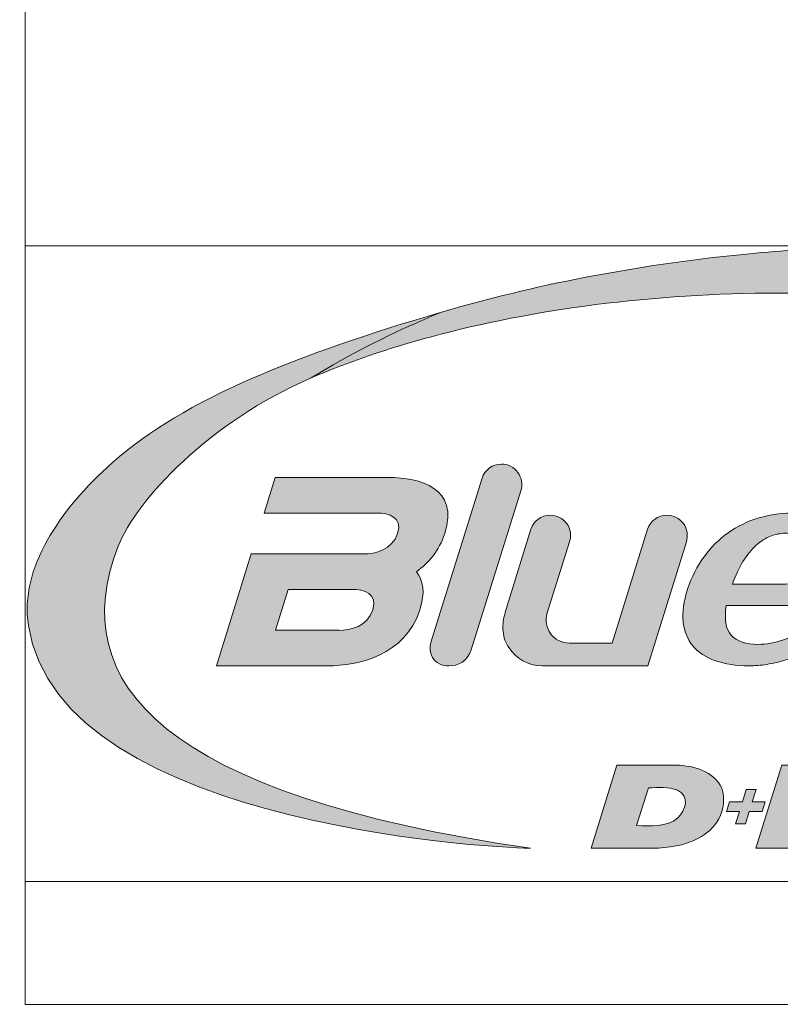
# Model space of a CAD drawing. Extents: x 36 to 1142, y 39 to 814.
# Drawn here: x 36 to 137, y 39 to 169 of the extents above; entities that cross this region are included whole.
import ezdxf

# ---------------------------------------------------------------- set-up
doc = ezdxf.new("R2010")
doc.units = 0
doc.header["$MEASUREMENT"] = 0
doc.layers.add('Calque 1', color=7, linetype='Continuous')

# ---------------------------------------------------------------- blocks, each defined once
blk = doc.blocks.new('block 363')
at = {"layer": 'Calque 1', "lineweight": 0}
blk.add_lwpolyline([(36.97, 39.48), (36.97, 356.76), (822.61, 356.76), (822.61, 39.48), (36.97, 39.48)], dxfattribs=at)
at = {"layer": 'Calque 1', "color": 142, "true_color": 0x0092d4, "insert": (37.45, 162.48), "char_height": 7.8163, "attachment_point": 7}
blk.add_mtext('\\fProxima Nova Light|b0|i0|c0|p34;\\W1; ', dxfattribs=at)
blk = doc.blocks.new('block 364')
at = {"layer": 'Calque 1', "lineweight": 0}
blk.add_lwpolyline([(36.97, 39.48), (36.97, 356.76), (822.61, 356.76), (822.61, 39.48), (36.97, 39.48)], dxfattribs=at)
blk = doc.blocks.new('block 365')
at = {"layer": 'Calque 1', "lineweight": 0}
blk.add_lwpolyline([(36.97, 39.48), (36.97, 356.76), (822.61, 356.76), (822.61, 39.48), (36.97, 39.48)], dxfattribs=at)
blk = doc.blocks.new('block 366')
at = {"layer": 'Calque 1', "lineweight": 0}
blk.add_lwpolyline([(36.97, 39.48), (36.97, 356.76), (822.61, 356.76), (822.61, 39.48), (36.97, 39.48)], dxfattribs=at)
blk = doc.blocks.new('block 367')
at = {"layer": 'Calque 1', "lineweight": 0}
blk.add_lwpolyline([(36.97, 39.48), (36.97, 356.76), (822.61, 356.76), (822.61, 39.48), (36.97, 39.48)], dxfattribs=at)
blk = doc.blocks.new('block 368')
at = {"layer": 'Calque 1', "lineweight": 0}
blk.add_lwpolyline([(36.97, 39.48), (36.97, 356.76), (822.61, 356.76), (822.61, 39.48), (36.97, 39.48)], dxfattribs=at)
blk = doc.blocks.new('block 369')
at = {"layer": 'Calque 1', "lineweight": 0}
blk.add_lwpolyline([(36.97, 39.48), (36.97, 356.76), (822.61, 356.76), (822.61, 39.48), (36.97, 39.48)], dxfattribs=at)
blk = doc.blocks.new('block 370')
at = {"layer": 'Calque 1', "lineweight": 0}
blk.add_lwpolyline([(36.97, 39.48), (36.97, 356.76), (822.61, 356.76), (822.61, 39.48), (36.97, 39.48)], dxfattribs=at)
blk = doc.blocks.new('block 371')
at = {"layer": 'Calque 1', "lineweight": 0}
blk.add_lwpolyline([(36.97, 39.48), (36.97, 356.76), (822.61, 356.76), (822.61, 39.48), (36.97, 39.48)], dxfattribs=at)
blk = doc.blocks.new('block 372')
at = {"layer": 'Calque 1', "lineweight": 0}
blk.add_lwpolyline([(36.97, 39.48), (36.97, 356.76), (822.61, 356.76), (822.61, 39.48), (36.97, 39.48)], dxfattribs=at)
blk = doc.blocks.new('block 373')
at = {"layer": 'Calque 1', "lineweight": 0}
blk.add_lwpolyline([(36.97, 39.48), (36.97, 356.76), (822.61, 356.76), (822.61, 39.48), (36.97, 39.48)], dxfattribs=at)
blk = doc.blocks.new('block 374')
at = {"layer": 'Calque 1', "lineweight": 0}
blk.add_lwpolyline([(36.97, 39.48), (36.97, 356.76), (822.61, 356.76), (822.61, 39.48), (36.97, 39.48)], dxfattribs=at)
blk = doc.blocks.new('block 375')
at = {"layer": 'Calque 1', "lineweight": 0}
blk.add_lwpolyline([(36.97, 39.48), (36.97, 356.76), (822.61, 356.76), (822.61, 39.48), (36.97, 39.48)], dxfattribs=at)
blk = doc.blocks.new('block 376')
at = {"layer": 'Calque 1', "lineweight": 0}
blk.add_lwpolyline([(36.97, 39.48), (36.97, 356.76), (822.61, 356.76), (822.61, 39.48), (36.97, 39.48)], dxfattribs=at)
blk = doc.blocks.new('block 377')
at = {"layer": 'Calque 1', "lineweight": 0}
blk.add_lwpolyline([(36.97, 39.48), (36.97, 356.76), (822.61, 356.76), (822.61, 39.48), (36.97, 39.48)], dxfattribs=at)
blk = doc.blocks.new('block 378')
at = {"layer": 'Calque 1', "lineweight": 0}
blk.add_lwpolyline([(36.97, 39.48), (36.97, 356.76), (822.61, 356.76), (822.61, 39.48), (36.97, 39.48)], dxfattribs=at)
blk = doc.blocks.new('block 379')
at = {"layer": 'Calque 1', "lineweight": 0}
blk.add_lwpolyline([(36.97, 39.48), (36.97, 356.76), (822.61, 356.76), (822.61, 39.48), (36.97, 39.48)], dxfattribs=at)
blk = doc.blocks.new('block 380')
at = {"layer": 'Calque 1', "lineweight": 0}
blk.add_lwpolyline([(36.97, 39.48), (36.97, 356.76), (822.61, 356.76), (822.61, 39.48), (36.97, 39.48)], dxfattribs=at)
blk = doc.blocks.new('block 381')
at = {"layer": 'Calque 1', "lineweight": 0}
blk.add_lwpolyline([(36.97, 39.48), (36.97, 356.76), (822.61, 356.76), (822.61, 39.48), (36.97, 39.48)], dxfattribs=at)
blk = doc.blocks.new('block 382')
at = {"layer": 'Calque 1', "lineweight": 0}
blk.add_lwpolyline([(36.97, 39.48), (36.97, 356.76), (822.61, 356.76), (822.61, 39.48), (36.97, 39.48)], dxfattribs=at)
blk = doc.blocks.new('block 383')
at = {"layer": 'Calque 1', "lineweight": 0}
blk.add_lwpolyline([(36.97, 39.48), (36.97, 356.76), (822.61, 356.76), (822.61, 39.48), (36.97, 39.48)], dxfattribs=at)
blk = doc.blocks.new('block 384')
at = {"layer": 'Calque 1', "true_color": 0x002d59}
h = blk.add_hatch(color=158, dxfattribs=at)
h.dxf.hatch_style = 2
edge = h.paths.add_edge_path()
edge.add_spline(control_points=[(230.65, 103.77), (229.31, 94.91), (221.6, 86.37), (209.65, 79.02), (207.36, 77.61), (204.91, 76.25), (202.32, 74.93), (200.83, 74.17), (199.29, 73.43), (197.72, 72.71), (212.18, 81.52), (216.04, 90.53), (216.65, 97.77), (217.35, 106.69), (209.98, 114.87), (197.99, 121.09), (183.55, 128.6), (161.63, 133.32), (136.4, 133.32), (119.66, 133.31), (103.91, 131.18), (90.53, 127.57), (84.78, 126.02), (79.46, 124.19), (74.68, 122.13), (79.68, 125.23), (85.44, 128.14), (91.84, 130.8), (103.85, 134.34), (117.33, 137), (131.67, 138.43), (136.03, 138.86), (140.33, 139.17), (144.56, 139.35), (149.29, 139.56), (153.92, 139.61), (158.42, 139.53), (202.19, 138.67), (233.75, 124.29), (230.65, 103.77)], knot_values=[0, 0, 0, 0, 1, 1, 1, 2, 2, 2, 3, 3, 3, 4, 4, 4, 5, 5, 5, 6, 6, 6, 7, 7, 7, 8, 8, 8, 9, 9, 9, 10, 10, 10, 11, 11, 11, 12, 12, 12, 13, 13, 13, 13], degree=3, periodic=0)
edge.add_line((230.65, 103.77), (230.65, 103.77))
at = {"layer": 'Calque 1', "true_color": 0x0092d4}
h = blk.add_hatch(color=142, dxfattribs=at)
h.dxf.hatch_style = 2
edge = h.paths.add_edge_path()
edge.add_spline(control_points=[(103.58, 60.07), (102.59, 60), (41.49, 62.21), (37.37, 89.48), (36.23, 97.02), (41.44, 104.68), (48.46, 110.95), (58, 119.44), (73.17, 125.31), (91.84, 130.8), (85.44, 128.14), (79.68, 125.23), (74.68, 122.13), (61.29, 116.38), (51.59, 106.02), (49.22, 99.92), (42.13, 81.75), (55.2, 67.17), (103.58, 60.07)], knot_values=[0, 0, 0, 0, 1, 1, 1, 2, 2, 2, 3, 3, 3, 4, 4, 4, 5, 5, 5, 6, 6, 6, 6], degree=3, periodic=0)
edge.add_line((103.58, 60.07), (103.58, 60.07))
h = blk.add_hatch(color=142, dxfattribs=at)
h.dxf.hatch_style = 2
edge = h.paths.add_edge_path()
edge.add_spline(control_points=[(101.93, 109.65), (101.42, 110.36), (100.62, 110.76), (99.75, 110.76), (98.59, 110.76), (97.56, 110.01), (97.2, 108.9), (97.2, 108.9), (90.58, 87.65), (90.58, 87.65), (90.31, 86.82), (90.24, 86.02), (90.66, 85.25), (91.08, 84.48), (91.97, 84.14), (92.84, 84.14), (94.01, 84.14), (95.23, 84.64), (95.79, 86.26), (95.79, 86.26), (102.31, 107.25), (102.31, 107.25), (102.58, 108.07), (102.44, 108.95), (101.93, 109.65), (101.93, 109.65), (101.93, 109.65), (101.93, 109.65)], knot_values=[0, 0, 0, 0, 1, 1, 1, 2, 2, 2, 3, 3, 3, 4, 4, 4, 5, 5, 5, 6, 6, 6, 7, 7, 7, 8, 8, 8, 9, 9, 9, 9], degree=3, periodic=1)
h = blk.add_hatch(color=142, dxfattribs=at)
h.dxf.hatch_style = 2
edge = h.paths.add_edge_path()
edge.add_spline(control_points=[(92.28, 101.61), (94.24, 107.62), (88.98, 108.99), (84.89, 108.99), (84.89, 108.99), (69.91, 108.99), (69.91, 108.99), (69.91, 108.99), (68.45, 104.3), (68.45, 104.3), (68.45, 104.3), (83.37, 104.3), (83.37, 104.3), (84.86, 104.3), (86.78, 103.8), (86.07, 101.61), (85.35, 99.41), (83.1, 98.91), (81.61, 98.91), (81.61, 98.91), (66.77, 98.91), (66.77, 98.91), (66.77, 98.91), (62.19, 84.14), (62.19, 84.14), (62.19, 84.14), (76.81, 84.14), (76.81, 84.14), (76.81, 84.14), (76.81, 84.14), (76.81, 84.14), (80.89, 84.14), (87.05, 85.51), (89, 91.52), (89.75, 93.82), (89.44, 95.44), (88.54, 96.56), (90.17, 97.69), (91.53, 99.31), (92.28, 101.61), (92.28, 101.61), (92.28, 101.61), (92.28, 101.61)], knot_values=[0, 0, 0, 0, 1, 1, 1, 2, 2, 2, 3, 3, 3, 4, 4, 4, 5, 5, 5, 6, 6, 6, 7, 7, 7, 8, 8, 8, 9, 9, 9, 10, 10, 10, 11, 11, 11, 12, 12, 12, 13, 13, 13, 14, 14, 14, 14], degree=3, periodic=1)
edge = h.paths.add_edge_path()
edge.add_spline(control_points=[(82.79, 91.52), (82.07, 89.33), (79.82, 88.82), (78.33, 88.82), (78.33, 88.82), (78.33, 88.83), (78.33, 88.83), (78.33, 88.83), (69.98, 88.83), (69.98, 88.83), (69.98, 88.83), (71.65, 94.22), (71.65, 94.22), (71.65, 94.22), (80.09, 94.22), (80.09, 94.22), (80.09, 94.22), (80.09, 94.22), (80.09, 94.22), (81.58, 94.22), (83.5, 93.72), (82.79, 91.52), (82.79, 91.52), (82.79, 91.52), (82.79, 91.52)], knot_values=[0, 0, 0, 0, 1, 1, 1, 2, 2, 2, 3, 3, 3, 4, 4, 4, 5, 5, 5, 6, 6, 6, 7, 7, 7, 8, 8, 8, 8], degree=3, periodic=1)
h = blk.add_hatch(color=142, dxfattribs=at)
h.dxf.hatch_style = 2
edge = h.paths.add_edge_path()
edge.add_spline(control_points=[(123.76, 102.91), (123.25, 103.61), (122.46, 104.01), (121.59, 104.01), (120.42, 104.01), (119.39, 103.27), (119.03, 102.16), (119.03, 102.16), (114.38, 87.14), (114.38, 87.14), (114.38, 87.14), (109.4, 87.14), (109.4, 87.14), (109.4, 87.14), (108.72, 87.14), (108.72, 87.14), (106.65, 87.14), (105.18, 89.14), (105.8, 91.12), (105.8, 91.12), (108.75, 100.5), (108.75, 100.5), (109.02, 101.33), (108.88, 102.2), (108.37, 102.91), (107.86, 103.61), (107.06, 104.01), (106.19, 104.01), (105.03, 104.01), (104, 103.27), (103.64, 102.16), (103.64, 102.16), (100.52, 92.07), (100.52, 92.07), (100.39, 91.66), (100.29, 91.28), (100.2, 90.9), (100.2, 90.9), (100.17, 90.79), (100.17, 90.79), (99.96, 90.09), (99.91, 89.38), (99.99, 88.7), (100.05, 87.86), (100.31, 87.13), (100.78, 86.52), (101.68, 85.11), (103.25, 84.14), (105.12, 84.14), (105.12, 84.14), (108.48, 84.14), (108.48, 84.14), (108.51, 84.14), (108.53, 84.14), (108.55, 84.14), (108.55, 84.14), (119.09, 84.14), (119.09, 84.14), (119.09, 84.14), (124.15, 100.5), (124.15, 100.5), (124.41, 101.33), (124.27, 102.2), (123.76, 102.91), (123.76, 102.91), (123.76, 102.91), (123.76, 102.91)], knot_values=[0, 0, 0, 0, 1, 1, 1, 2, 2, 2, 3, 3, 3, 4, 4, 4, 5, 5, 5, 6, 6, 6, 7, 7, 7, 8, 8, 8, 9, 9, 9, 10, 10, 10, 11, 11, 11, 12, 12, 12, 13, 13, 13, 14, 14, 14, 15, 15, 15, 16, 16, 16, 17, 17, 17, 18, 18, 18, 19, 19, 19, 20, 20, 20, 21, 21, 21, 22, 22, 22, 22], degree=3, periodic=1)
h = blk.add_hatch(color=142, dxfattribs=at)
h.dxf.hatch_style = 2
edge = h.paths.add_edge_path()
edge.add_spline(control_points=[(145.83, 98.69), (145.66, 99.87), (145.23, 100.89), (144.56, 101.73), (143.89, 102.56), (142.97, 103.2), (141.83, 103.64), (140.7, 104.07), (139.41, 104.28), (137.97, 104.28), (136.46, 104.28), (134.98, 104.06), (133.57, 103.62), (132.17, 103.18), (130.85, 102.53), (129.66, 101.69), (128.47, 100.84), (127.4, 99.78), (126.48, 98.54), (125.57, 97.29), (124.84, 95.85), (124.32, 94.27), (123.8, 92.65), (123.6, 91.2), (123.73, 89.95), (123.87, 88.7), (124.3, 87.63), (125.01, 86.77), (125.72, 85.91), (126.73, 85.25), (127.99, 84.81), (129.24, 84.36), (130.73, 84.14), (132.42, 84.14), (133.18, 84.14), (133.98, 84.21), (134.78, 84.33), (135.59, 84.47), (136.38, 84.65), (137.15, 84.87), (137.93, 85.1), (138.68, 85.38), (139.39, 85.71), (139.8, 85.9), (140.18, 86.1), (140.54, 86.31), (141.08, 86.63), (141.33, 87.28), (141.13, 87.86), (141, 88.23), (140.73, 88.51), (140.37, 88.65), (140.02, 88.79), (139.63, 88.77), (139.29, 88.59), (138.5, 88.17), (137.71, 87.83), (136.95, 87.56), (135.85, 87.17), (134.72, 86.97), (133.58, 86.97), (132.01, 86.97), (130.83, 87.38), (130.07, 88.18), (129.34, 88.97), (129.12, 90.28), (129.42, 92.09), (129.42, 92.09), (141.78, 92.09), (141.78, 92.09), (143.42, 92.09), (144.86, 93.13), (145.36, 94.69), (145.84, 96.16), (146, 97.51), (145.83, 98.69), (145.83, 98.69), (145.83, 98.69), (145.83, 98.69)], knot_values=[0, 0, 0, 0, 1, 1, 1, 2, 2, 2, 3, 3, 3, 4, 4, 4, 5, 5, 5, 6, 6, 6, 7, 7, 7, 8, 8, 8, 9, 9, 9, 10, 10, 10, 11, 11, 11, 12, 12, 12, 13, 13, 13, 14, 14, 14, 15, 15, 15, 16, 16, 16, 17, 17, 17, 18, 18, 18, 19, 19, 19, 20, 20, 20, 21, 21, 21, 22, 22, 22, 23, 23, 23, 24, 24, 24, 25, 25, 25, 26, 26, 26, 26], degree=3, periodic=1)
edge = h.paths.add_edge_path()
edge.add_spline(control_points=[(137.22, 94.92), (137.22, 94.92), (130.22, 94.92), (130.22, 94.92), (130.64, 96.08), (131.11, 97.08), (131.62, 97.9), (132.18, 98.78), (132.77, 99.5), (133.37, 100.05), (133.97, 100.6), (134.61, 101.01), (135.25, 101.26), (135.91, 101.51), (136.57, 101.63), (137.23, 101.63), (137.82, 101.63), (138.35, 101.51), (138.84, 101.25), (139.31, 101), (139.68, 100.6), (139.94, 100.06), (140.2, 99.5), (140.32, 98.79), (140.32, 97.9), (140.29, 96.26), (138.9, 94.92), (137.22, 94.92), (137.22, 94.92), (137.22, 94.92), (137.22, 94.92)], knot_values=[0, 0, 0, 0, 1, 1, 1, 2, 2, 2, 3, 3, 3, 4, 4, 4, 5, 5, 5, 6, 6, 6, 7, 7, 7, 8, 8, 8, 9, 9, 9, 10, 10, 10, 10], degree=3, periodic=1)
at = {"layer": 'Calque 1', "true_color": 0x999999}
h = blk.add_hatch(color=253, dxfattribs=at)
edge = h.paths.add_edge_path()
edge.add_spline(control_points=[(119.14, 68.06), (120.34, 68.06), (121.84, 68.2), (122.98, 67.74), (124.63, 66.92), (124.12, 65.12), (123.01, 64.07), (121.65, 62.79), (119.32, 63.06), (117.58, 63.06), (117.58, 63.06), (119.14, 68.06), (119.14, 68.06), (119.14, 68.06), (119.14, 68.06), (119.14, 68.06), (119.14, 68.06), (119.14, 68.06), (119.14, 68.06)], knot_values=[0, 0, 0, 0, 1, 1, 1, 2, 2, 2, 3, 3, 3, 4, 4, 4, 5, 5, 5, 6, 6, 6, 6], degree=3, periodic=1)
edge = h.paths.add_edge_path()
edge.add_spline(control_points=[(111.58, 60.08), (111.58, 60.08), (119.67, 60.08), (119.67, 60.08), (121.82, 60.11), (123.84, 60.39), (125.75, 61.39), (126.89, 62.05), (127.8, 62.78), (128.42, 63.95), (129.05, 65.2), (129.29, 66.66), (128.83, 67.98), (127.81, 70.29), (125.1, 70.93), (122.81, 71.05), (122.81, 71.05), (122.53, 71.05), (122.53, 71.05), (122.53, 71.05), (115, 71.05), (115, 71.05), (115, 71.05), (111.58, 60.08), (111.58, 60.08), (111.58, 60.08), (111.58, 60.08), (111.58, 60.08), (111.58, 60.08), (111.58, 60.08), (111.58, 60.08)], knot_values=[0, 0, 0, 0, 1, 1, 1, 2, 2, 2, 3, 3, 3, 4, 4, 4, 5, 5, 5, 6, 6, 6, 7, 7, 7, 8, 8, 8, 9, 9, 9, 10, 10, 10, 10], degree=3, periodic=1)
edge = h.paths.add_edge_path()
edge.add_spline(control_points=[(148.04, 60.08), (148.04, 60.08), (148.45, 61.38), (148.45, 61.38), (148.6, 61.86), (148.8, 62.36), (149.18, 62.68), (149.54, 62.98), (150.21, 63.06), (150.54, 63.06), (150.54, 63.06), (161.39, 63.07), (161.39, 63.07), (162.05, 63.1), (162.56, 63.73), (163.01, 64.09), (162.73, 63.24), (162.48, 62.33), (162.13, 61.54), (161.76, 60.73), (161.19, 60.09), (160.25, 60.09), (160.25, 60.09), (148.04, 60.08), (148.04, 60.08), (148.04, 60.08), (148.04, 60.08), (148.04, 60.08), (148.04, 60.08), (148.04, 60.08), (148.04, 60.08)], knot_values=[0, 0, 0, 0, 1, 1, 1, 2, 2, 2, 3, 3, 3, 4, 4, 4, 5, 5, 5, 6, 6, 6, 7, 7, 7, 8, 8, 8, 9, 9, 9, 10, 10, 10, 10], degree=3, periodic=1)
edge = h.paths.add_edge_path()
edge.add_spline(control_points=[(149.28, 64.07), (149.28, 64.07), (149.69, 65.37), (149.69, 65.37), (149.84, 65.85), (150.04, 66.35), (150.41, 66.67), (150.77, 66.97), (151.44, 67.05), (151.78, 67.05), (151.78, 67.05), (162.63, 67.06), (162.63, 67.06), (163.29, 67.09), (163.8, 67.72), (164.25, 68.08), (163.97, 67.23), (163.72, 66.32), (163.37, 65.53), (163, 64.72), (162.43, 64.08), (161.49, 64.08), (161.49, 64.08), (149.28, 64.07), (149.28, 64.07), (149.28, 64.07), (149.28, 64.07), (149.28, 64.07), (149.28, 64.07), (149.28, 64.07), (149.28, 64.07)], knot_values=[0, 0, 0, 0, 1, 1, 1, 2, 2, 2, 3, 3, 3, 4, 4, 4, 5, 5, 5, 6, 6, 6, 7, 7, 7, 8, 8, 8, 9, 9, 9, 10, 10, 10, 10], degree=3, periodic=1)
edge = h.paths.add_edge_path()
edge.add_spline(control_points=[(150.52, 68.06), (150.52, 68.06), (150.93, 69.36), (150.93, 69.36), (151.08, 69.84), (151.27, 70.34), (151.65, 70.65), (152.01, 70.95), (152.68, 71.04), (153.02, 71.04), (153.02, 71.04), (163.87, 71.05), (163.87, 71.05), (164.53, 71.08), (165.04, 71.71), (165.49, 72.07), (165.2, 71.22), (164.95, 70.31), (164.61, 69.52), (164.23, 68.71), (163.67, 68.06), (162.73, 68.06), (162.73, 68.06), (150.52, 68.06), (150.52, 68.06), (150.52, 68.06), (150.52, 68.06), (150.52, 68.06), (150.52, 68.06), (150.52, 68.06), (150.52, 68.06)], knot_values=[0, 0, 0, 0, 1, 1, 1, 2, 2, 2, 3, 3, 3, 4, 4, 4, 5, 5, 5, 6, 6, 6, 7, 7, 7, 8, 8, 8, 9, 9, 9, 10, 10, 10, 10], degree=3, periodic=1)
edge = h.paths.add_edge_path()
edge.add_spline(control_points=[(136.75, 71.05), (136.75, 71.05), (141.81, 71.05), (141.81, 71.05), (141.81, 71.05), (140.56, 67.05), (140.56, 67.05), (140.56, 67.05), (143.56, 67.05), (143.56, 67.05), (143.56, 67.05), (144.82, 71.05), (144.82, 71.05), (144.82, 71.05), (149.86, 71.05), (149.86, 71.05), (149.86, 71.05), (146.44, 60.08), (146.44, 60.08), (146.44, 60.08), (141.4, 60.08), (141.4, 60.08), (141.4, 60.08), (142.63, 64.07), (142.63, 64.07), (142.63, 64.07), (139.63, 64.07), (139.63, 64.07), (139.63, 64.07), (138.39, 60.08), (138.39, 60.08), (138.39, 60.08), (133.33, 60.08), (133.33, 60.08), (133.33, 60.08), (136.75, 71.05), (136.75, 71.05), (136.75, 71.05), (136.75, 71.05), (136.75, 71.05), (136.75, 71.05), (136.75, 71.05), (136.75, 71.05)], knot_values=[0, 0, 0, 0, 1, 1, 1, 2, 2, 2, 3, 3, 3, 4, 4, 4, 5, 5, 5, 6, 6, 6, 7, 7, 7, 8, 8, 8, 9, 9, 9, 10, 10, 10, 11, 11, 11, 12, 12, 12, 13, 13, 13, 14, 14, 14, 14], degree=3, periodic=1)
edge = h.paths.add_edge_path()
edge.add_spline(control_points=[(132.45, 64.91), (132.45, 64.91), (131.95, 63.31), (131.95, 63.31), (131.95, 63.31), (130.65, 63.31), (130.65, 63.31), (130.65, 63.31), (131.16, 64.91), (131.16, 64.91), (131.16, 64.91), (129.46, 64.91), (129.46, 64.91), (129.46, 64.91), (129.85, 66.18), (129.85, 66.18), (129.85, 66.18), (131.54, 66.18), (131.54, 66.18), (131.54, 66.18), (132.05, 67.81), (132.05, 67.81), (132.05, 67.81), (133.35, 67.81), (133.35, 67.81), (133.35, 67.81), (132.83, 66.18), (132.83, 66.18), (132.83, 66.18), (134.54, 66.18), (134.54, 66.18), (134.54, 66.18), (134.15, 64.91), (134.15, 64.91), (134.15, 64.91), (132.45, 64.91), (132.45, 64.91), (132.45, 64.91), (132.45, 64.91), (132.45, 64.91), (132.45, 64.91), (132.45, 64.91), (132.45, 64.91)], knot_values=[0, 0, 0, 0, 1, 1, 1, 2, 2, 2, 3, 3, 3, 4, 4, 4, 5, 5, 5, 6, 6, 6, 7, 7, 7, 8, 8, 8, 9, 9, 9, 10, 10, 10, 11, 11, 11, 12, 12, 12, 13, 13, 13, 14, 14, 14, 14], degree=3, periodic=1)
at = {"layer": 'Calque 1', "lineweight": 0}
blk.add_lwpolyline([(36.97, 55.68), (231.13, 55.68), (231.13, 139.56), (36.97, 139.56), (36.97, 55.68), (36.97, 55.68)], dxfattribs=at)
for points, knots in [([(230.65, 103.77), (229.31, 94.91), (221.6, 86.37), (209.65, 79.02), (207.36, 77.61), (204.91, 76.25), (202.32, 74.93), (200.83, 74.17), (199.29, 73.43), (197.72, 72.71), (212.18, 81.52), (216.04, 90.53), (216.65, 97.77), (217.35, 106.69), (209.98, 114.87), (197.99, 121.09), (183.55, 128.6), (161.63, 133.32), (136.4, 133.32), (119.66, 133.31), (103.91, 131.18), (90.53, 127.57), (84.78, 126.02), (79.46, 124.19), (74.68, 122.13), (79.68, 125.23), (85.44, 128.14), (91.84, 130.8), (103.85, 134.34), (117.33, 137), (131.67, 138.43), (136.03, 138.86), (140.33, 139.17), (144.56, 139.35), (149.29, 139.56), (153.92, 139.61), (158.42, 139.53), (202.19, 138.67), (233.75, 124.29), (230.65, 103.77)], [0, 0, 0, 0, 1, 1, 1, 2, 2, 2, 3, 3, 3, 4, 4, 4, 5, 5, 5, 6, 6, 6, 7, 7, 7, 8, 8, 8, 9, 9, 9, 10, 10, 10, 11, 11, 11, 12, 12, 12, 13, 13, 13, 13]), ([(103.58, 60.07), (102.59, 60), (41.49, 62.21), (37.37, 89.48), (36.23, 97.02), (41.44, 104.68), (48.46, 110.95), (58, 119.44), (73.17, 125.31), (91.84, 130.8), (85.44, 128.14), (79.68, 125.23), (74.68, 122.13), (61.29, 116.38), (51.59, 106.02), (49.22, 99.92), (42.13, 81.75), (55.2, 67.17), (103.58, 60.07)], [0, 0, 0, 0, 1, 1, 1, 2, 2, 2, 3, 3, 3, 4, 4, 4, 5, 5, 5, 6, 6, 6, 6]), ([(101.93, 109.65), (101.42, 110.36), (100.62, 110.76), (99.75, 110.76), (98.59, 110.76), (97.56, 110.01), (97.2, 108.9), (97.2, 108.9), (90.58, 87.65), (90.58, 87.65), (90.31, 86.82), (90.24, 86.02), (90.66, 85.25), (91.08, 84.48), (91.97, 84.14), (92.84, 84.14), (94.01, 84.14), (95.23, 84.64), (95.79, 86.26), (95.79, 86.26), (102.31, 107.25), (102.31, 107.25), (102.58, 108.07), (102.44, 108.95), (101.93, 109.65), (101.93, 109.65), (101.93, 109.65), (101.93, 109.65)], [0, 0, 0, 0, 1, 1, 1, 2, 2, 2, 3, 3, 3, 4, 4, 4, 5, 5, 5, 6, 6, 6, 7, 7, 7, 8, 8, 8, 9, 9, 9, 9]), ([(92.28, 101.61), (94.24, 107.62), (88.98, 108.99), (84.89, 108.99), (84.89, 108.99), (69.91, 108.99), (69.91, 108.99), (69.91, 108.99), (68.45, 104.3), (68.45, 104.3), (68.45, 104.3), (83.37, 104.3), (83.37, 104.3), (84.86, 104.3), (86.78, 103.8), (86.07, 101.61), (85.35, 99.41), (83.1, 98.91), (81.61, 98.91), (81.61, 98.91), (66.77, 98.91), (66.77, 98.91), (66.77, 98.91), (62.19, 84.14), (62.19, 84.14), (62.19, 84.14), (76.81, 84.14), (76.81, 84.14), (76.81, 84.14), (76.81, 84.14), (76.81, 84.14), (80.89, 84.14), (87.05, 85.51), (89, 91.52), (89.75, 93.82), (89.44, 95.44), (88.54, 96.56), (90.17, 97.69), (91.53, 99.31), (92.28, 101.61), (92.28, 101.61), (92.28, 101.61), (92.28, 101.61)], [0, 0, 0, 0, 1, 1, 1, 2, 2, 2, 3, 3, 3, 4, 4, 4, 5, 5, 5, 6, 6, 6, 7, 7, 7, 8, 8, 8, 9, 9, 9, 10, 10, 10, 11, 11, 11, 12, 12, 12, 13, 13, 13, 14, 14, 14, 14]), ([(123.76, 102.91), (123.25, 103.61), (122.46, 104.01), (121.59, 104.01), (120.42, 104.01), (119.39, 103.27), (119.03, 102.16), (119.03, 102.16), (114.38, 87.14), (114.38, 87.14), (114.38, 87.14), (109.4, 87.14), (109.4, 87.14), (109.4, 87.14), (108.72, 87.14), (108.72, 87.14), (106.65, 87.14), (105.18, 89.14), (105.8, 91.12), (105.8, 91.12), (108.75, 100.5), (108.75, 100.5), (109.02, 101.33), (108.88, 102.2), (108.37, 102.91), (107.86, 103.61), (107.06, 104.01), (106.19, 104.01), (105.03, 104.01), (104, 103.27), (103.64, 102.16), (103.64, 102.16), (100.52, 92.07), (100.52, 92.07), (100.39, 91.66), (100.29, 91.28), (100.2, 90.9), (100.2, 90.9), (100.17, 90.79), (100.17, 90.79), (99.96, 90.09), (99.91, 89.38), (99.99, 88.7), (100.05, 87.86), (100.31, 87.13), (100.78, 86.52), (101.68, 85.11), (103.25, 84.14), (105.12, 84.14), (105.12, 84.14), (108.48, 84.14), (108.48, 84.14), (108.51, 84.14), (108.53, 84.14), (108.55, 84.14), (108.55, 84.14), (119.09, 84.14), (119.09, 84.14), (119.09, 84.14), (124.15, 100.5), (124.15, 100.5), (124.41, 101.33), (124.27, 102.2), (123.76, 102.91), (123.76, 102.91), (123.76, 102.91), (123.76, 102.91)], [0, 0, 0, 0, 1, 1, 1, 2, 2, 2, 3, 3, 3, 4, 4, 4, 5, 5, 5, 6, 6, 6, 7, 7, 7, 8, 8, 8, 9, 9, 9, 10, 10, 10, 11, 11, 11, 12, 12, 12, 13, 13, 13, 14, 14, 14, 15, 15, 15, 16, 16, 16, 17, 17, 17, 18, 18, 18, 19, 19, 19, 20, 20, 20, 21, 21, 21, 22, 22, 22, 22]), ([(145.83, 98.69), (145.66, 99.87), (145.23, 100.89), (144.56, 101.73), (143.89, 102.56), (142.97, 103.2), (141.83, 103.64), (140.7, 104.07), (139.41, 104.28), (137.97, 104.28), (136.46, 104.28), (134.98, 104.06), (133.57, 103.62), (132.17, 103.18), (130.85, 102.53), (129.66, 101.69), (128.47, 100.84), (127.4, 99.78), (126.48, 98.54), (125.57, 97.29), (124.84, 95.85), (124.32, 94.27), (123.8, 92.65), (123.6, 91.2), (123.73, 89.95), (123.87, 88.7), (124.3, 87.63), (125.01, 86.77), (125.72, 85.91), (126.73, 85.25), (127.99, 84.81), (129.24, 84.36), (130.73, 84.14), (132.42, 84.14), (133.18, 84.14), (133.98, 84.21), (134.78, 84.33), (135.59, 84.47), (136.38, 84.65), (137.15, 84.87), (137.93, 85.1), (138.68, 85.38), (139.39, 85.71), (139.8, 85.9), (140.18, 86.1), (140.54, 86.31), (141.08, 86.63), (141.33, 87.28), (141.13, 87.86), (141, 88.23), (140.73, 88.51), (140.37, 88.65), (140.02, 88.79), (139.63, 88.77), (139.29, 88.59), (138.5, 88.17), (137.71, 87.83), (136.95, 87.56), (135.85, 87.17), (134.72, 86.97), (133.58, 86.97), (132.01, 86.97), (130.83, 87.38), (130.07, 88.18), (129.34, 88.97), (129.12, 90.28), (129.42, 92.09), (129.42, 92.09), (141.78, 92.09), (141.78, 92.09), (143.42, 92.09), (144.86, 93.13), (145.36, 94.69), (145.84, 96.16), (146, 97.51), (145.83, 98.69), (145.83, 98.69), (145.83, 98.69), (145.83, 98.69)], [0, 0, 0, 0, 1, 1, 1, 2, 2, 2, 3, 3, 3, 4, 4, 4, 5, 5, 5, 6, 6, 6, 7, 7, 7, 8, 8, 8, 9, 9, 9, 10, 10, 10, 11, 11, 11, 12, 12, 12, 13, 13, 13, 14, 14, 14, 15, 15, 15, 16, 16, 16, 17, 17, 17, 18, 18, 18, 19, 19, 19, 20, 20, 20, 21, 21, 21, 22, 22, 22, 23, 23, 23, 24, 24, 24, 25, 25, 25, 26, 26, 26, 26]), ([(137.22, 94.92), (137.22, 94.92), (130.22, 94.92), (130.22, 94.92), (130.64, 96.08), (131.11, 97.08), (131.62, 97.9), (132.18, 98.78), (132.77, 99.5), (133.37, 100.05), (133.97, 100.6), (134.61, 101.01), (135.25, 101.26), (135.91, 101.51), (136.57, 101.63), (137.23, 101.63), (137.82, 101.63), (138.35, 101.51), (138.84, 101.25), (139.31, 101), (139.68, 100.6), (139.94, 100.06), (140.2, 99.5), (140.32, 98.79), (140.32, 97.9), (140.29, 96.26), (138.9, 94.92), (137.22, 94.92), (137.22, 94.92), (137.22, 94.92), (137.22, 94.92)], [0, 0, 0, 0, 1, 1, 1, 2, 2, 2, 3, 3, 3, 4, 4, 4, 5, 5, 5, 6, 6, 6, 7, 7, 7, 8, 8, 8, 9, 9, 9, 10, 10, 10, 10]), ([(82.79, 91.52), (82.07, 89.33), (79.82, 88.82), (78.33, 88.82), (78.33, 88.82), (78.33, 88.83), (78.33, 88.83), (78.33, 88.83), (69.98, 88.83), (69.98, 88.83), (69.98, 88.83), (71.65, 94.22), (71.65, 94.22), (71.65, 94.22), (80.09, 94.22), (80.09, 94.22), (80.09, 94.22), (80.09, 94.22), (80.09, 94.22), (81.58, 94.22), (83.5, 93.72), (82.79, 91.52), (82.79, 91.52), (82.79, 91.52), (82.79, 91.52)], [0, 0, 0, 0, 1, 1, 1, 2, 2, 2, 3, 3, 3, 4, 4, 4, 5, 5, 5, 6, 6, 6, 7, 7, 7, 8, 8, 8, 8]), ([(111.58, 60.08), (111.58, 60.08), (119.67, 60.08), (119.67, 60.08), (121.82, 60.11), (123.84, 60.39), (125.75, 61.39), (126.89, 62.05), (127.8, 62.78), (128.42, 63.95), (129.05, 65.2), (129.29, 66.66), (128.83, 67.98), (127.81, 70.29), (125.1, 70.93), (122.81, 71.05), (122.81, 71.05), (122.53, 71.05), (122.53, 71.05), (122.53, 71.05), (115, 71.05), (115, 71.05), (115, 71.05), (111.58, 60.08), (111.58, 60.08), (111.58, 60.08), (111.58, 60.08), (111.58, 60.08), (111.58, 60.08), (111.58, 60.08), (111.58, 60.08)], [0, 0, 0, 0, 1, 1, 1, 2, 2, 2, 3, 3, 3, 4, 4, 4, 5, 5, 5, 6, 6, 6, 7, 7, 7, 8, 8, 8, 9, 9, 9, 10, 10, 10, 10]), ([(136.75, 71.05), (136.75, 71.05), (141.81, 71.05), (141.81, 71.05), (141.81, 71.05), (140.56, 67.05), (140.56, 67.05), (140.56, 67.05), (143.56, 67.05), (143.56, 67.05), (143.56, 67.05), (144.82, 71.05), (144.82, 71.05), (144.82, 71.05), (149.86, 71.05), (149.86, 71.05), (149.86, 71.05), (146.44, 60.08), (146.44, 60.08), (146.44, 60.08), (141.4, 60.08), (141.4, 60.08), (141.4, 60.08), (142.63, 64.07), (142.63, 64.07), (142.63, 64.07), (139.63, 64.07), (139.63, 64.07), (139.63, 64.07), (138.39, 60.08), (138.39, 60.08), (138.39, 60.08), (133.33, 60.08), (133.33, 60.08), (133.33, 60.08), (136.75, 71.05), (136.75, 71.05), (136.75, 71.05), (136.75, 71.05), (136.75, 71.05), (136.75, 71.05), (136.75, 71.05), (136.75, 71.05)], [0, 0, 0, 0, 1, 1, 1, 2, 2, 2, 3, 3, 3, 4, 4, 4, 5, 5, 5, 6, 6, 6, 7, 7, 7, 8, 8, 8, 9, 9, 9, 10, 10, 10, 11, 11, 11, 12, 12, 12, 13, 13, 13, 14, 14, 14, 14]), ([(119.14, 68.06), (120.34, 68.06), (121.84, 68.2), (122.98, 67.74), (124.63, 66.92), (124.12, 65.12), (123.01, 64.07), (121.65, 62.79), (119.32, 63.06), (117.58, 63.06), (117.58, 63.06), (119.14, 68.06), (119.14, 68.06), (119.14, 68.06), (119.14, 68.06), (119.14, 68.06), (119.14, 68.06), (119.14, 68.06), (119.14, 68.06)], [0, 0, 0, 0, 1, 1, 1, 2, 2, 2, 3, 3, 3, 4, 4, 4, 5, 5, 5, 6, 6, 6, 6]), ([(132.45, 64.91), (132.45, 64.91), (131.95, 63.31), (131.95, 63.31), (131.95, 63.31), (130.65, 63.31), (130.65, 63.31), (130.65, 63.31), (131.16, 64.91), (131.16, 64.91), (131.16, 64.91), (129.46, 64.91), (129.46, 64.91), (129.46, 64.91), (129.85, 66.18), (129.85, 66.18), (129.85, 66.18), (131.54, 66.18), (131.54, 66.18), (131.54, 66.18), (132.05, 67.81), (132.05, 67.81), (132.05, 67.81), (133.35, 67.81), (133.35, 67.81), (133.35, 67.81), (132.83, 66.18), (132.83, 66.18), (132.83, 66.18), (134.54, 66.18), (134.54, 66.18), (134.54, 66.18), (134.15, 64.91), (134.15, 64.91), (134.15, 64.91), (132.45, 64.91), (132.45, 64.91), (132.45, 64.91), (132.45, 64.91), (132.45, 64.91), (132.45, 64.91), (132.45, 64.91), (132.45, 64.91)], [0, 0, 0, 0, 1, 1, 1, 2, 2, 2, 3, 3, 3, 4, 4, 4, 5, 5, 5, 6, 6, 6, 7, 7, 7, 8, 8, 8, 9, 9, 9, 10, 10, 10, 11, 11, 11, 12, 12, 12, 13, 13, 13, 14, 14, 14, 14])]:
    blk.add_open_spline(points, degree=3, knots=knots, dxfattribs=at)
blk = doc.blocks.new('block 2')
at = {"layer": 'Calque 1'}
for name in ['block 363', 'block 364', 'block 365', 'block 366', 'block 367', 'block 368', 'block 369', 'block 370', 'block 371', 'block 372', 'block 373', 'block 374', 'block 375', 'block 376', 'block 377', 'block 378', 'block 379', 'block 380', 'block 381', 'block 382', 'block 383', 'block 384']:
    blk.add_blockref(name, (0, 0), dxfattribs=at)

msp = doc.modelspace()

# ---------------------------------------------------------------- block references
at = {"layer": 'Calque 1'}
msp.add_blockref('block 2', (0, 0), dxfattribs=at)

doc.saveas('drawing.dxf')
